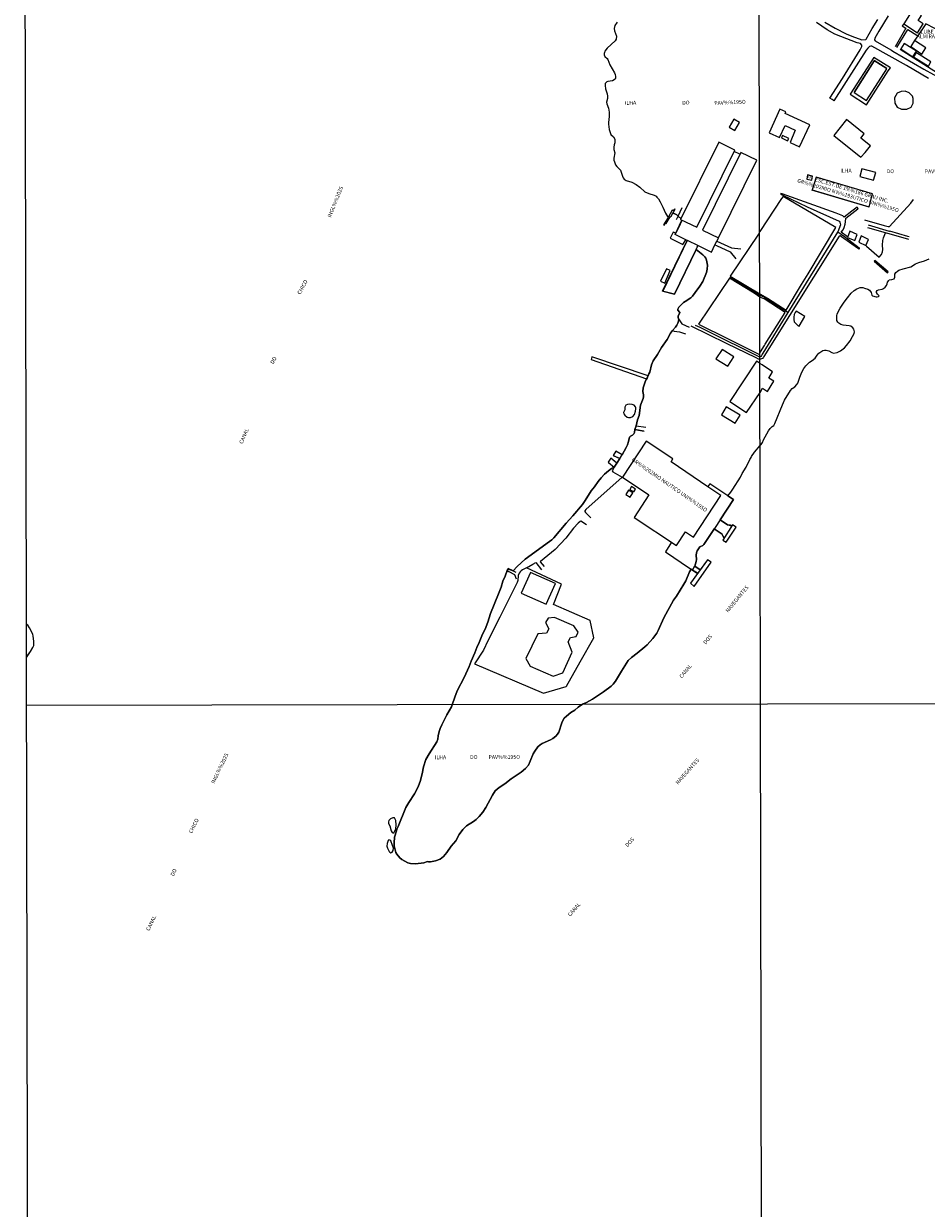
# Model space of a CAD drawing. Extents: x 178290 to 183122, y 1676741 to 1679825.
# Drawn here: x 178291 to 178884, y 1677824 to 1678602 of the extents above; entities that cross this region are included whole.
import ezdxf
from ezdxf.enums import TextEntityAlignment as Align

# ---------------------------------------------------------------- set-up
doc = ezdxf.new("R2010")
doc.units = 0
doc.header["$LTSCALE"] = 2.5
doc.header["$MEASUREMENT"] = 0
for name, color, linetype in [('V-BANHADO', 102, 'CONTINUOUS'), ('V-CANAL', 150, 'CONTINUOUS'), ('V-EDIFICACAO', 2, 'CONTINUOUS'), ('V-EDIFICACAO_IDENTIFICADA', 6, 'CONTINUOUS'), ('V-EIXO_DE_LOGRADOURO', 3, 'CONTINUOUS'), ('V-LOTE', 11, 'CONTINUOUS'), ('V-NOME_DOS_LOGRADOUROS', 7, 'CONTINUOUS'), ('V-QUADRA', 6, 'CONTINUOUS'), ('V-REFERENCIA', 2, 'CONTINUOUS'), ('V-RIO', 52, 'CONTINUOUS'), ('V-TESTADA', 6, 'CONTINUOUS'), ('X-LIMITE_1000', 7, 'CONTINUOUS'), ('X-LIMITE_5000', 7, 'CONTINUOUS')]:
    doc.layers.add(name, color=color, linetype=linetype)
doc.styles.get("Standard").update_dxf_attribs({"font": 'ARIAL.TTF'})

msp = doc.modelspace()

# ---------------------------------------------------------------- linework, layer by layer
at = {"layer": 'V-BANHADO'}
for points in [[(178687.48, 1678343.5), (178688.38, 1678343.23), (178689.69, 1678343.35), (178691.24, 1678344.08), (178692.36, 1678345.32), (178693.01, 1678347.43), (178693.3, 1678348.97), (178693.3, 1678349.74), (178693.1, 1678350.26), (178692.14, 1678351.49), (178690.82, 1678351.89), (178689.24, 1678352.01), (178687.73, 1678351.8), (178686.74, 1678351.39), (178686.1, 1678350.12), (178685.98, 1678348.32), (178685.22, 1678346.73), (178685.22, 1678346.72), (178685.2, 1678346.57), (178685.45, 1678345.72), (178686.13, 1678344.77), (178687.48, 1678343.5)], [(178532.49, 1678071.82), (178533.2, 1678070.66), (178533.7, 1678070.44), (178534.16, 1678070.53), (178534.48, 1678070.83), (178535.54, 1678072.98), (178535.83, 1678075.8), (178535.46, 1678078.68), (178534.66, 1678080.26), (178534.18, 1678080.42), (178533.57, 1678080.34), (178532.09, 1678079.7), (178530.91, 1678078.57), (178530.66, 1678077.65), (178530.76, 1678076.72), (178531.6, 1678075.11), (178532.49, 1678071.82)], [(178532.38, 1678057.38), (178533.24, 1678057.72), (178533.89, 1678058.91), (178533.97, 1678060.42), (178533.44, 1678062.18), (178532.18, 1678065.3), (178531.73, 1678065.77), (178531.06, 1678065.85), (178530.5, 1678065.52), (178529.83, 1678063.45), (178529.67, 1678061.65), (178530.02, 1678060.42), (178531.12, 1678058.3), (178531.73, 1678057.7), (178532.38, 1678057.38)]]:
    msp.add_lwpolyline(points, close=True, dxfattribs=at)
at = {"layer": 'V-BANHADO', "flags": 128}
msp.add_lwpolyline([(178292.83, 1678186.09), (178295.51, 1678189.7), (178295.51, 1678189.7), (178297.14, 1678192.26), (178297.65, 1678193.58), (178297.67, 1678196.33), (178297.33, 1678199.76), (178297.01, 1678200.91), (178294.92, 1678205.08), (178293.67, 1678206.86), (178293.09, 1678207.26), (178292.79, 1678207.46)], dxfattribs=at)
at = {"layer": 'V-CANAL'}
for points in [[(178845.4, 1678468.16), (178871.72, 1678460.77), (178872.5, 1678460.55)], [(178872.84, 1678461.93), (178872.07, 1678462.16), (178860.09, 1678465.7), (178860.02, 1678465.57), (178846.06, 1678469.61)]]:
    msp.add_lwpolyline(points, dxfattribs=at)
at = {"layer": 'V-EDIFICACAO'}
for points in [[(178877.68, 1678582.92), (178877.21, 1678582.65), (178875.76, 1678580.35), (178885.48, 1678574.08), (178887.13, 1678576.96), (178877.68, 1678582.92)], [(178714.42, 1678474.74), (178711.56, 1678469.9), (178711.82, 1678469.69), (178712.66, 1678471.03), (178713.16, 1678470.88), (178715.84, 1678475.27), (178716.4, 1678475.64), (178717.66, 1678477.53), (178718.37, 1678478.6), (178718.15, 1678478.99), (178719.04, 1678480.08), (178718.89, 1678480.45), (178717.88, 1678479.3), (178717.25, 1678479.52)], [(178719.08, 1678463.59), (178719.35, 1678464.39), (178717.83, 1678465.18), (178715.81, 1678461.24), (178724.25, 1678456.93), (178726.02, 1678460.14), (178719.08, 1678463.59)], [(178709.41, 1678432.92), (178712.29, 1678431.64), (178715.92, 1678439.84), (178713.33, 1678441.08), (178709.41, 1678432.92)], [(178850.37, 1678446.53), (178849.872, 1678445.995), (178858.55, 1678438.41), (178859.12, 1678438.94), (178850.37, 1678446.53), (178850.37, 1678446.53)], [(178701.36, 1678370.72), (178664.45, 1678383.22), (178663.88, 1678381.34), (178700.37, 1678368.76)], [(178700.37, 1678368.76), (178700.73, 1678368.64), (178701.41, 1678370.7), (178701.36, 1678370.72)], [(178680.7, 1678313.24), (178680.7, 1678313.24), (178676.92, 1678316.73), (178675.07, 1678313.97), (178675.22, 1678313.69), (178678.99, 1678310.69), (178678.99, 1678310.69)], [(178684.24, 1678318.74), (178680.18, 1678321.26), (178680.18, 1678321.26), (178678.482, 1678318.383), (178678.482, 1678318.383), (178682.72, 1678316.5), (178684.24, 1678318.74)], [(178689.47, 1678291.02), (178691.34, 1678293.78), (178691.34, 1678293.78), (178688.54, 1678295.52), (178686.773, 1678292.691), (178689.47, 1678291.02), (178689.47, 1678291.02)], [(178691.9, 1678294.56), (178693.11, 1678296.33), (178693.11, 1678296.33), (178690.48, 1678298.03), (178689.315, 1678296.137), (178689.31, 1678296.14), (178691.9, 1678294.56)], [(178750.49, 1678262.83), (178752.63, 1678261.37), (178759.18, 1678271.29), (178756.89, 1678272.81), (178750.49, 1678262.83)], [(178729.24, 1678234.57), (178731.52, 1678232.38), (178742.8, 1678248.26), (178740.33, 1678249.89), (178729.24, 1678234.57)], [(178639.01, 1678173.43), (178645.27, 1678175.66), (178651.4, 1678189.16), (178648.75, 1678196.07), (178650.35, 1678198.74), (178654.11, 1678199.52), (178655.42, 1678202.21), (178652.64, 1678206.45), (178639.73, 1678212.04), (178635.76, 1678211.6), (178634.01, 1678208.71), (178636.09, 1678204.49), (178634.59, 1678201.76), (178628.95, 1678201.15), (178620.94, 1678185.07), (178623.82, 1678180.06), (178639.01, 1678173.43)]]:
    msp.add_lwpolyline(points, close=True, dxfattribs=at)
at = {"layer": 'V-EDIFICACAO_IDENTIFICADA'}
for points in [[(178878.33, 1678596.13), (178882.11, 1678601.9), (178878.87, 1678604.09), (178880.99, 1678607.45), (178875.32, 1678611.29), (178869.36, 1678602.02), (178878.33, 1678596.13)], [(178875.39, 1678580.33), (178877.61, 1678584.05), (178869.69, 1678589.1), (178867.37, 1678585.48), (178875.39, 1678580.33)], [(178881.11, 1678581.97), (178883.84, 1678586.26), (178876.41, 1678591.02), (178873.9, 1678587), (178881.11, 1678581.97)], [(178844.75, 1678551.66), (178858.16, 1678572.34), (178849.9, 1678577.57), (178836.69, 1678556.82), (178844.75, 1678551.66)], [(178867.75, 1678545.91), (178871.26, 1678545.8), (178874.1, 1678547.2), (178875.53, 1678549.9), (178875.62, 1678552.82), (178875.06, 1678554.39), (178872.9, 1678556.55), (178870.26, 1678557.65), (178867.64, 1678557.51), (178865.08, 1678556.38), (178863.24, 1678553.44), (178863.41, 1678549.87), (178865.04, 1678547.29), (178867.75, 1678545.91)], [(178800.87, 1678521.11), (178807.55, 1678535.67), (178791.44, 1678543.12), (178791.8, 1678544.2), (178787.89, 1678545.96), (178780.84, 1678530.42), (178787.64, 1678527.27), (178791.33, 1678535.21), (178797.93, 1678532.01), (178794.58, 1678523.98)], [(178758.36, 1678531.84), (178761.38, 1678537.19), (178757.68, 1678539.26), (178754.66, 1678534.02), (178758.36, 1678531.84)], [(178841.21, 1678514.4), (178843.99, 1678517.47), (178847.38, 1678521.8), (178841.14, 1678526.91), (178843.38, 1678529.74), (178831.72, 1678539.16), (178823.38, 1678528.67), (178841.21, 1678514.4)], [(178792.97, 1678525.07), (178793.79, 1678526.59), (178789.59, 1678528.56), (178789, 1678527.11), (178788.97, 1678527.03), (178792.97, 1678525.07)], [(178758.28, 1678519.03), (178758.28, 1678519.03), (178747.72, 1678524.23), (178722.53, 1678473.52), (178722.53, 1678473.52), (178733.32, 1678468.33), (178758.28, 1678519.03)], [(178747.49, 1678461.35), (178772.74, 1678512.34), (178762.24, 1678517.51), (178737, 1678466.5), (178747.49, 1678461.35)], [(178808.88, 1678499.16), (178809.38, 1678501.87), (178806.14, 1678502.71), (178805.71, 1678499.94), (178808.88, 1678499.16)], [(178849.4, 1678499.15), (178850.88, 1678504.29), (178841.84, 1678506.79), (178840.49, 1678501.71), (178849.4, 1678499.15)], [(178846.53, 1678481.84), (178848.81, 1678490.36), (178811.71, 1678501.25), (178809.23, 1678492.82), (178846.53, 1678481.84)], [(178832.35, 1678461.62), (178837.12, 1678459.7), (178837.12, 1678459.7), (178838.77, 1678463.63), (178833.96, 1678465.68), (178832.35, 1678461.62), (178832.35, 1678461.62), (178832.35, 1678461.62), (178832.35, 1678461.62)], [(178844.4, 1678456.41), (178844.4, 1678456.41), (178846.2, 1678460.36), (178846.2, 1678460.36), (178841.24, 1678462.58), (178839.71, 1678458.56), (178844.4, 1678456.41)], [(178797.13, 1678407.65), (178797.41, 1678406.29), (178798.17, 1678405.25), (178799.89, 1678403.56), (178800.53, 1678403.31), (178804.35, 1678409.78), (178798.54, 1678413.25), (178797.88, 1678412.39), (178797.38, 1678411.1), (178797.06, 1678409.34), (178797.13, 1678407.65)], [(178753.78, 1678377.02), (178757.69, 1678383.2), (178757.69, 1678383.2), (178749.91, 1678388), (178749.91, 1678388), (178745.92, 1678381.95), (178753.78, 1678377.02)], [(178766.09, 1678346.52), (178774.88, 1678359.85), (178776.58, 1678362.51), (178779.76, 1678360.49), (178783.9, 1678367.18), (178780.67, 1678369.14), (178783.15, 1678373.38), (178776.31, 1678377.9), (178774.85, 1678378.86), (178774.34, 1678379.19), (178772.62, 1678380.3), (178772.62, 1678380.3), (178755.02, 1678353.76), (178766.09, 1678346.52)], [(178758.56, 1678339.71), (178761.741, 1678344.969), (178761.74, 1678344.97), (178761.74, 1678344.97), (178752.73, 1678350.39), (178749.57, 1678345.08), (178758.56, 1678339.71)], [(178701.86, 1678292.57), (178692.18, 1678277.66), (178719.92, 1678259.2), (178725.9, 1678268.15), (178731.17, 1678264.7), (178731.17, 1678264.7), (178749.18, 1678292.13), (178740.65, 1678297.88), (178740.65, 1678297.88), (178716.39, 1678314.25), (178717.62, 1678316.19), (178700.17, 1678327.88), (178684.44, 1678304.12), (178701.86, 1678292.57)], [(178634.4, 1678220.6), (178640.458, 1678234.236), (178640.45, 1678234.24), (178640.46, 1678234.241), (178624.04, 1678241.56), (178617.99, 1678227.94), (178634.4, 1678220.6)]]:
    msp.add_lwpolyline(points, close=True, dxfattribs=at)
at = {"layer": 'V-EIXO_DE_LOGRADOURO'}
msp.add_lwpolyline([(178788.39, 1678490.59), (178789.39, 1678489.69), (178805.89, 1678481.79), (178826.86, 1678472.34), (178827.26, 1678471.65), (178827.75, 1678469.98), (178825.97, 1678465.3), (178825.88, 1678465.06), (178793.19, 1678412.29), (178776.69, 1678385.67), (178776.24, 1678384.94), (178775.75, 1678384.15), (178775.34, 1678383.488, -0.3969324), (178774.334, 1678383.121), (178761.68, 1678389.62), (178753.14, 1678393.8), (178735.5, 1678402.45), (178732.48, 1678403.8)], format="xyb", dxfattribs=at)
for points in [[(178825.97, 1678465.3), (178830.29, 1678462.24), (178833.25, 1678459.98), (178839.98, 1678454.83), (178839.92, 1678453.83)], [(178793.19, 1678412.29), (178777.1, 1678422.54), (178774.76, 1678423.47), (178755.05, 1678435.57)]]:
    msp.add_lwpolyline(points, dxfattribs=at)
at = {"layer": 'V-LOTE'}
for points in [[(178903.72, 1678583.39), (178907.46, 1678589.78), (178883.88, 1678601.97), (178878.47, 1678594.04)], [(178843.47, 1678473.16), (178856.4, 1678469.45), (178858.99, 1678468.78), (178859.92, 1678468.74), (178874.01, 1678484.24), (178875.67, 1678486.53)], [(178723.5, 1678472.97), (178721.86, 1678469.16), (178719.97, 1678465.33)], [(178844.4, 1678456.41), (178844.88, 1678455.84), (178853.2, 1678448.63), (178854.73, 1678450.47), (178855.32, 1678452.09), (178855.59, 1678453.7), (178855.33, 1678456.48), (178855.66, 1678459.59), (178856.07, 1678461.42), (178857.4, 1678464.71)], [(178726.96, 1678459.78), (178710.93, 1678426.38), (178718.61, 1678424.37), (178732.86, 1678453.65)], [(178732.86, 1678453.65), (178733.65, 1678455.26), (178734.14, 1678456.27)], [(178734.14, 1678456.27), (178742.89, 1678452), (178745.29, 1678456.72)], [(178745.29, 1678456.72), (178746.3, 1678456.27), (178755.18, 1678452.24), (178758.96, 1678447.54)], [(178746.56, 1678459.22), (178756.07, 1678454.78), (178762.35, 1678454.24)], [(178717.35, 1678400.48), (178718.53, 1678400.14), (178721.94, 1678399.58), (178725.9, 1678398.41)], [(178721.46, 1678407.83), (178721.8, 1678407.58), (178723.4, 1678404.87), (178728.42, 1678402.6)], [(178692.72, 1678335.53), (178692.68, 1678335.54), (178693.41, 1678337.84)], [(178679.09, 1678310.61), (178677.62, 1678308.23), (178678.17, 1678307.67), (178684.19, 1678304.16), (178660.38, 1678283), (178659.87, 1678281.97), (178659.84, 1678281.55), (178660.12, 1678280.82), (178663.71, 1678277.37)], [(178753.62, 1678291.92), (178741.82, 1678299.79), (178740.68, 1678297.93), (178740.65, 1678297.88)], [(178753.62, 1678291.92), (178757.39, 1678289.41), (178748.65, 1678276.12)], [(178748.65, 1678276.12), (178753.42, 1678272.87), (178755.21, 1678272.5), (178756.22, 1678272.03)], [(178660.93, 1678272.92), (178657.12, 1678275.14), (178656.65, 1678274.99), (178655.42, 1678274.01), (178652.36, 1678270.61), (178647.2, 1678264.14), (178640.17, 1678256.57), (178630.54, 1678248.67), (178630.48, 1678248.42), (178633, 1678245.48)], [(178745.4, 1678271.16), (178744.08, 1678269.16), (178738.41, 1678260.5)], [(178745.4, 1678271.16), (178744.74, 1678270.15), (178749.74, 1678266.88), (178750.41, 1678265.33), (178751.15, 1678264.24)], [(178716.68, 1678261.33), (178712.81, 1678254.98), (178728.56, 1678244.45), (178729.61, 1678243.74), (178730.56, 1678243.14), (178730.58, 1678243.13)], [(178621.53, 1678244.68), (178618.87, 1678243.28), (178617.99, 1678242.66), (178617.16, 1678241.95), (178616.52, 1678241.05), (178616.06, 1678239.62), (178615.64, 1678236.24), (178615.35, 1678235.02), (178603.92, 1678212.1), (178595.93, 1678196.64), (178593.07, 1678190.54), (178587.34, 1678181.51), (178632.68, 1678162.23), (178647.43, 1678166.64), (178647.68, 1678166.75), (178656.62, 1678182.82), (178665.65, 1678198.57), (178663.33, 1678209.95), (178639.15, 1678220.39), (178644.51, 1678233.87), (178621.53, 1678244.68)], [(178621.53, 1678244.68), (178625.5, 1678246.89), (178627.64, 1678248.06), (178631.35, 1678243.29)], [(178608.8, 1678242.8), (178609.29, 1678243.8), (178609.42, 1678244.06), (178612.58, 1678242.64)], [(178608.8, 1678242.8), (178609.79, 1678242.26), (178613.55, 1678240.24), (178614.63, 1678237.38)]]:
    msp.add_lwpolyline(points, dxfattribs=at)
at = {"layer": 'V-LOTE', "flags": 128}
for points in [[(178878.47, 1678594.04), (178876.41, 1678591.02)], [(178761.68, 1678516.39), (178757.88, 1678518.07)], [(178720.99, 1678475.55), (178723.8, 1678481.34)], [(178719.95, 1678473.41), (178720.99, 1678475.55)], [(178726.96, 1678459.78), (178734.14, 1678456.27)], [(178745.29, 1678456.72), (178746.56, 1678459.22)], [(178746.56, 1678459.22), (178747.49, 1678461.2)], [(178698.6, 1678334.33), (178692.72, 1678335.53)], [(178693.41, 1678337.84), (178699.92, 1678337.04)], [(178682.71, 1678316.5), (178680.7, 1678313.24), (178679.09, 1678310.61), (178678.99, 1678310.69)], [(178748.65, 1678276.12), (178745.4, 1678271.16)], [(178733.72, 1678240.98), (178730.58, 1678243.13), (178732.15, 1678245.62), (178735.42, 1678243.44)], [(178612.58, 1678242.64), (178614.51, 1678241.77)]]:
    msp.add_lwpolyline(points, dxfattribs=at)
at = {"layer": 'V-QUADRA'}
msp.add_lwpolyline([(178681.03, 1678603.12), (178679.54, 1678600.81), (178679.06, 1678598.82), (178679.28, 1678597.27), (178680.66, 1678593.88), (178680.31, 1678591.78), (178679.64, 1678590.68), (178674.37, 1678585.9), (178672.98, 1678583.97), (178672.62, 1678583.2), (178672.49, 1678582.42), (178672.53, 1678581.65), (178673.01, 1678580.59), (178674.4, 1678579.27), (178674.88, 1678578.5), (178676.16, 1678574.94), (178679.25, 1678569.82), (178679.76, 1678568.64), (178680.02, 1678567.45), (178679.99, 1678566.29), (178679.59, 1678565.56), (178678.03, 1678564.58), (178674.88, 1678564.05), (178674.16, 1678563.78), (178673.21, 1678562.8), (178673.03, 1678561.47), (178673.27, 1678559.15), (178674.36, 1678556), (178674.69, 1678554.4), (178674.59, 1678552.85), (178674.09, 1678550.54), (178674.17, 1678549.32), (178675.3, 1678546.59), (178675.81, 1678543.85), (178675.75, 1678541.09), (178675.28, 1678537.17), (178675.3, 1678536.01), (178675.78, 1678532.47), (178676.55, 1678529.82), (178676.89, 1678529.24), (178678.59, 1678527.65), (178679.54, 1678526.24), (178679.51, 1678523.73), (178679.04, 1678522.57), (178678.72, 1678521), (178678.86, 1678519.46), (178679.41, 1678517.11), (178678.86, 1678513.61), (178678.86, 1678512.45), (178679.15, 1678511.29), (178680.02, 1678509.36), (178680.89, 1678508.16), (178683.16, 1678505.76), (178684.42, 1678501.91), (178684.94, 1678500.78), (178685.68, 1678499.91), (178686.95, 1678499.09), (178690.54, 1678497.92), (178693.48, 1678496.46), (178695.97, 1678494.59), (178699.29, 1678491.58), (178701.72, 1678490.41), (178705.26, 1678489.35), (178706.59, 1678488.65), (178707.12, 1678488.19), (178708.21, 1678486.93), (178709.35, 1678485), (178711.04, 1678481.53), (178712.71, 1678477.54), (178714.07, 1678475.33), (178714.42, 1678474.74), (178711.56, 1678469.9), (178711.82, 1678469.69), (178712.66, 1678471.03), (178713.16, 1678470.88), (178715.84, 1678475.27), (178716.4, 1678475.64), (178717.66, 1678477.53), (178718.89, 1678477.04), (178720.12, 1678476.55), (178720.99, 1678475.55), (178721.26, 1678475.24), (178722.86, 1678474.18), (178722.53, 1678473.52), (178723.53, 1678473.039), (178721.86, 1678469.16), (178719.474, 1678464.325), (178717.83, 1678465.18), (178715.81, 1678461.24), (178724.25, 1678456.93), (178726.02, 1678460.14), (178726.918, 1678459.693), (178710.93, 1678426.38), (178718.61, 1678424.37), (178732.86, 1678453.65), (178737.4, 1678450.22), (178738.72, 1678448.93), (178739.25, 1678448.07), (178739.71, 1678446.72), (178740.37, 1678443.34), (178740.21, 1678440.87), (178739.73, 1678438.62), (178737.29, 1678432.64), (178735.39, 1678429.69), (178732.27, 1678425.52), (178730.61, 1678422.94), (178729.39, 1678421.87), (178725.65, 1678419.6), (178724.59, 1678418.8), (178723.02, 1678417.43), (178721.63, 1678415.86), (178720.97, 1678414.54), (178720.97, 1678413.78), (178722.11, 1678412.24), (178721.07, 1678409.94), (178721.12, 1678409.11), (178721.54, 1678407.47), (178720.94, 1678405.28), (178720.31, 1678404.03), (178719.36, 1678402.68), (178717.35, 1678400.48), (178716.15, 1678398.76), (178713.95, 1678394.48), (178710.11, 1678389.25), (178707.46, 1678384.73), (178704.72, 1678380.63), (178703.58, 1678377.83), (178702.39, 1678373.02), (178701.92, 1678371.96), (178701.36, 1678370.72), (178664.45, 1678383.22), (178663.88, 1678381.34), (178700.37, 1678368.76), (178699.45, 1678366.77), (178698.89, 1678365.56), (178698.1, 1678362.73), (178697.85, 1678360.48), (178698.37, 1678358.23), (178698.25, 1678356.84), (178697.99, 1678355.72), (178696.45, 1678351.48), (178695.47, 1678344.69), (178694.39, 1678341.87), (178694.04, 1678339.91), (178693.41, 1678337.84), (178692.68, 1678335.54), (178692.72, 1678335.53), (178692.49, 1678333.41), (178692.04, 1678332.64), (178691.05, 1678331.75), (178689.84, 1678331.15), (178689.15, 1678330.39), (178688.54, 1678327.59), (178687.74, 1678325.34), (178686.97, 1678323.64), (178684.24, 1678318.74), (178680.18, 1678321.26), (178678.95, 1678319.37), (178678.51, 1678318.66), (178678.61, 1678318.38), (178682.72, 1678316.5), (178680.7, 1678313.24), (178679.66, 1678314.2), (178676.92, 1678316.73), (178675.07, 1678313.97), (178675.22, 1678313.69), (178678.05, 1678311.44), (178679.09, 1678310.61), (178677.29, 1678309.74), (178675.26, 1678308.23), (178672.69, 1678306.02), (178670.46, 1678303.71), (178668.56, 1678301.31), (178666.15, 1678297.76), (178664.03, 1678295.19), (178660.05, 1678288.73), (178658.32, 1678286.29), (178651.95, 1678278.83), (178647.43, 1678273.99), (178639.35, 1678264.26), (178638.17, 1678263.07), (178636.54, 1678261.78), (178620.59, 1678250.27), (178615.2, 1678245.42), (178612.58, 1678242.64), (178609.42, 1678244.06), (178609.29, 1678243.8), (178608.8, 1678242.8), (178607.38, 1678239.11), (178605.9, 1678235.83), (178604.74, 1678231.91), (178603.07, 1678227.41), (178597.83, 1678214.48), (178596.13, 1678208.79), (178594.23, 1678204.29), (178592.56, 1678200.98), (178590.39, 1678195.58), (178588.7, 1678192.3), (178587.39, 1678188.7), (178585.04, 1678183.3), (178583.69, 1678179.7), (178580.44, 1678172.5), (178575.98, 1678163.88), (178574.3, 1678159.64), (178572.54, 1678154.6), (178572.15, 1678153.34), (178569.17, 1678147.99), (178565.87, 1678141.42), (178564.8, 1678138.94), (178564.06, 1678137.01), (178563.45, 1678134.24), (178563.15, 1678132.05), (178562.49, 1678130.18), (178557.4, 1678122.33), (178555.3, 1678118.56), (178553.85, 1678113.85), (178552.92, 1678109.18), (178551.59, 1678104.16), (178550.54, 1678101.36), (178549.86, 1678099.78), (178547.8, 1678096.04), (178544.06, 1678090.34), (178542.23, 1678087.22), (178537.09, 1678074.72), (178536.17, 1678072.86), (178536.08, 1678071.79), (178534.72, 1678067.57), (178534.43, 1678064), (178534.53, 1678061.94), (178535.59, 1678057.53), (178536.2, 1678056.47), (178538.15, 1678054.16), (178539.53, 1678053.01), (178541.43, 1678051.78), (178543.39, 1678050.82), (178545.16, 1678050.24), (178548.54, 1678050.02), (178553.89, 1678050.69), (178556.37, 1678051.55), (178557.08, 1678051.37), (178558.3, 1678051.42), (178561.68, 1678052.01), (178564.61, 1678053.11), (178566.9, 1678054.88), (178569.12, 1678057.65), (178571.94, 1678061.71), (178574.98, 1678065.25), (178577.29, 1678069.44), (178579.49, 1678072.76), (178582.07, 1678075), (178586.52, 1678077.93), (178588.29, 1678079.34), (178590.3, 1678081.32), (178592.7, 1678084.01), (178594.69, 1678087.03), (178598.98, 1678095.24), (178600.94, 1678098.01), (178603.55, 1678100.18), (178607.13, 1678102.61), (178611.28, 1678106.06), (178617.98, 1678110.33), (178620.75, 1678112.65), (178622.65, 1678114.98), (178623.92, 1678117.46), (178625.76, 1678122.33), (178626.8, 1678124.19), (178628.8, 1678126.93), (178630.33, 1678128.25), (178631.64, 1678129.14), (178637.31, 1678131.62), (178638.63, 1678132.4), (178640.69, 1678133.95), (178641.88, 1678135.3), (178642.62, 1678136.66), (178644.58, 1678142.68), (178645.39, 1678144.37), (178646.27, 1678145.71), (178647.62, 1678147.06), (178650.52, 1678149.5), (178653.15, 1678151.13), (178655.31, 1678152.97), (178658.32, 1678154.99), (178660.77, 1678156.03), (178664.89, 1678158.31), (178672.09, 1678163.08), (178677.02, 1678166.78), (178678.34, 1678168.13), (178679.89, 1678170.22), (178683.93, 1678176.62), (178687.06, 1678181.92), (178688.33, 1678183.72), (178690.32, 1678185.62), (178694.23, 1678188.41), (178699.27, 1678192.69), (178700.72, 1678194.04), (178704.37, 1678198.13), (178707.02, 1678201.73), (178708.02, 1678203.39), (178711.67, 1678211.78), (178718.06, 1678223.29), (178719.99, 1678225.89), (178724.89, 1678233.9), (178726.02, 1678235.99), (178728.62, 1678242), (178729.617, 1678243.735), (178730.58, 1678243.13), (178733.827, 1678240.907), (178729.24, 1678234.57), (178731.52, 1678232.38), (178742.8, 1678248.26), (178740.33, 1678249.89), (178735.582, 1678243.332), (178732.15, 1678245.62), (178732.93, 1678248.63), (178733.1, 1678250.13), (178732.86, 1678253), (178733.05, 1678254.44), (178733.47, 1678255.64), (178734.81, 1678257.76), (178735.35, 1678258.35), (178737.34, 1678259.33), (178738.01, 1678259.91), (178738.41, 1678260.5), (178744.08, 1678269.16), (178744.735, 1678270.153), (178749.74, 1678266.88), (178750.41, 1678265.33), (178751.276, 1678264.055), (178750.49, 1678262.83), (178752.63, 1678261.37), (178759.18, 1678271.29), (178756.89, 1678272.81), (178756.351, 1678271.969), (178755.21, 1678272.5), (178753.42, 1678272.87), (178748.65, 1678276.12), (178757.39, 1678289.41), (178753.62, 1678291.92), (178755.77, 1678294.23), (178757, 1678296.32), (178762.15, 1678304.03), (178763.17, 1678306.44), (178765.78, 1678310.62), (178768.25, 1678315.72), (178769.16, 1678317.16), (178769.36, 1678317.72), (178771.25, 1678320.65), (178774.95, 1678324.97), (178775.56, 1678325.51), (178776.49, 1678326.86), (178777.27, 1678328.68), (178780.52, 1678334.66), (178781.64, 1678336.17), (178782.95, 1678337.32), (178783.94, 1678338.12), (178784.71, 1678339.46), (178789.59, 1678351.76), (178791.07, 1678354.81), (178794.88, 1678361.09), (178796.1, 1678362.28), (178797.66, 1678363.41), (178799.08, 1678365), (178799.66, 1678366), (178800.96, 1678369.78), (178802.38, 1678373.05), (178803.71, 1678375.53), (178805.07, 1678377.37), (178807.32, 1678379.66), (178809.24, 1678380.84), (178811.04, 1678382.34), (178812.4, 1678384.36), (178813.55, 1678385.61), (178816.11, 1678387.33), (178817.29, 1678387.63), (178818.45, 1678387.5), (178820.09, 1678387.04), (178822, 1678385.98), (178823.16, 1678385.69), (178825.5, 1678386.01), (178827.82, 1678387.05), (178830.3, 1678389.09), (178831.79, 1678390.72), (178834.02, 1678393.79), (178835.75, 1678396.51), (178836.74, 1678398.49), (178837.04, 1678399.66), (178836.61, 1678401.34), (178835.97, 1678402.31), (178834.63, 1678403.25), (178833.5, 1678403.61), (178829.41, 1678404.01), (178827.95, 1678404.5), (178826.71, 1678405.26), (178826.01, 1678405.98), (178825.44, 1678407.05), (178825.27, 1678408.77), (178825.31, 1678410.08), (178825.67, 1678411.44), (178827.6, 1678415.19), (178830.15, 1678419.15), (178832.27, 1678421.97), (178834.8, 1678424.96), (178836.78, 1678426.75), (178838.57, 1678427.89), (178840.69, 1678428.66), (178842.45, 1678428.68), (178843.64, 1678428.39), (178845.77, 1678427.54), (178846.73, 1678426.93), (178847.87, 1678425.55), (178848.44, 1678423.69), (178848.81, 1678423.27), (178851.24, 1678422.55), (178851.84, 1678422.5), (178852.82, 1678422.73), (178853.13, 1678423.18), (178853.03, 1678423.5), (178852.13, 1678424.33), (178851.39, 1678425.42), (178851.39, 1678426.03), (178851.83, 1678426.75), (178852.71, 1678427.2), (178855.18, 1678427.63), (178856.09, 1678428.11), (178857.08, 1678428.93), (178858.01, 1678430.14), (178858.41, 1678431.07), (178858.7, 1678432.32), (178859.44, 1678433.42), (178859.84, 1678433.74), (178861.53, 1678433.9), (178863.02, 1678434.48), (178863.37, 1678435.52), (178863.51, 1678437.58), (178864.09, 1678438.49), (178865.11, 1678439.38), (178866.17, 1678440.09), (178868.96, 1678441.02), (178873.9, 1678442.25), (178877.04, 1678444.33), (178879.22, 1678445.14), (178882.94, 1678446.23), (178885.93, 1678447.68)], dxfattribs=at)
at = {"layer": 'V-REFERENCIA'}
for points in [[(178885.69, 1678566.1), (178871.19, 1678574.65), (178848.25, 1678587.26), (178847.65, 1678587.38), (178846.84, 1678587.13), (178845.66, 1678586.03), (178844.7, 1678584.6), (178823.46, 1678551.46), (178822.91, 1678551.76), (178822.18, 1678552.27), (178820.86, 1678553.19), (178829.01, 1678566.08), (178840.61, 1678584.89), (178841.77, 1678587.12), (178841.7, 1678587.99), (178840.99, 1678588.96), (178838.8, 1678589.52), (178827.96, 1678593.54), (178824.12, 1678595.23), (178819.02, 1678598), (178812.01, 1678602.74)], [(178817.43, 1678603.04), (178824.24, 1678599.06), (178831.57, 1678595.47), (178835.29, 1678593.87), (178841.79, 1678591.39), (178844.36, 1678591.58), (178844.72, 1678591.91), (178848.57, 1678598.9), (178852.32, 1678604.82)], [(178859.05, 1678607.2), (178852.9, 1678597.12), (178850.24, 1678592.62), (178850, 1678591.47), (178850.48, 1678590.81), (178857.77, 1678586.55), (178861.25, 1678584.74), (178862.18, 1678584.04), (178882.58, 1678572.16), (178888.82, 1678568.68), (178889.83, 1678568.12), (178890.82, 1678568.02), (178891.16, 1678568.07), (178891.71, 1678568.32), (178892.28, 1678569.3), (178894.64, 1678573.59), (178894.82, 1678573.94)], [(178869.36, 1678602.02), (178868.33, 1678600.57), (178870.6, 1678599.14), (178863.6, 1678586.87)], [(178864.88, 1678586.51), (178871.9, 1678598.25), (178877.86, 1678594.43), (178878.47, 1678594.04)], [(178832.46, 1678461.95), (178828.2, 1678465.02), (178828.22, 1678465.15), (178829.51, 1678466.6), (178830.24, 1678468.26), (178830.87, 1678470.27), (178831.14, 1678471.82), (178831.2, 1678474.3), (178839.25, 1678480.52), (178839.33, 1678480.71), (178838.72, 1678481.47), (178835.15, 1678478.92), (178830.19, 1678475.03), (178829.92, 1678475.14), (178829.33, 1678475.84), (178824.89, 1678477.64), (178789.39, 1678490.24), (178788.39, 1678490.59)]]:
    msp.add_lwpolyline(points, dxfattribs=at)
for points in [[(178844.79, 1678548.7), (178859.19, 1678571.16), (178860.52, 1678573.03), (178849.71, 1678579.81), (178834.01, 1678555.81), (178844.79, 1678548.7)], [(178774.76, 1678424.47), (178779.77, 1678421.75), (178789.58, 1678415.34), (178792.06, 1678413.93), (178802.06, 1678430.69), (178806.52, 1678437.8), (178824.76, 1678468.1), (178790.06, 1678488.6), (178789.06, 1678487.3), (178774.68, 1678465.45), (178773.77, 1678463.87), (178755.29, 1678436.27), (178774.76, 1678424.47)], [(178775.3, 1678386.46), (178777.8, 1678390.71), (178778.26, 1678391.48), (178791.38, 1678412.42), (178777.54, 1678421.34), (178774.76, 1678422.48), (178771.1, 1678424.95), (178754.72, 1678434.93), (178734.48, 1678404.67), (178753.55, 1678395.18), (178772.88, 1678385.56), (178773.72, 1678385.14), (178774.2, 1678384.95), (178774.61, 1678385.05), (178774.83, 1678385.66)]]:
    msp.add_lwpolyline(points, close=True, dxfattribs=at)
at = {"layer": 'V-REFERENCIA', "linetype": 'Continuous', "flags": 128}
msp.add_lwpolyline([(178839.92, 1678453.83), (178838.92, 1678454.55), (178828.48, 1678462.07), (178827.51, 1678462.65), (178826.81, 1678462.54), (178777.45, 1678383.39), (178777.08, 1678382.89), (178776.52, 1678382.15, -0.2284518), (178773.83, 1678381.71), (178772.4, 1678382.49), (178752.87, 1678392.03), (178729.63, 1678403.29)], format="xyb", dxfattribs=at)
for points in [[(178692.72, 1678335.53), (178698.784, 1678334.255)], [(178693.41, 1678337.84), (178699.8, 1678336.965)]]:
    msp.add_lwpolyline(points, dxfattribs=at)
at = {"layer": 'V-RIO'}
for points in [[(178681.03, 1678603.12), (178679.54, 1678600.81), (178679.06, 1678598.82), (178679.28, 1678597.27), (178680.66, 1678593.88), (178680.31, 1678591.78), (178679.64, 1678590.68), (178674.37, 1678585.9), (178672.98, 1678583.97), (178672.62, 1678583.2), (178672.49, 1678582.42), (178672.53, 1678581.65), (178673.01, 1678580.59), (178674.4, 1678579.27), (178674.88, 1678578.5), (178676.16, 1678574.94), (178679.25, 1678569.82), (178679.76, 1678568.64), (178680.02, 1678567.45), (178679.99, 1678566.29), (178679.59, 1678565.56), (178678.03, 1678564.58), (178674.88, 1678564.05), (178674.16, 1678563.78), (178673.21, 1678562.8), (178673.03, 1678561.47), (178673.27, 1678559.15), (178674.36, 1678556), (178674.69, 1678554.4), (178674.59, 1678552.85), (178674.09, 1678550.54), (178674.17, 1678549.32), (178675.3, 1678546.59), (178675.81, 1678543.85), (178675.75, 1678541.09), (178675.28, 1678537.17), (178675.3, 1678536.01), (178675.78, 1678532.47), (178676.55, 1678529.82), (178676.89, 1678529.24), (178678.59, 1678527.65), (178679.54, 1678526.24), (178679.51, 1678523.73), (178679.04, 1678522.57), (178678.72, 1678521), (178678.86, 1678519.46), (178679.41, 1678517.11), (178678.86, 1678513.61), (178678.86, 1678512.45), (178679.15, 1678511.29), (178680.02, 1678509.36), (178680.89, 1678508.16), (178683.16, 1678505.76), (178684.42, 1678501.91), (178684.94, 1678500.78), (178685.68, 1678499.91), (178686.95, 1678499.09), (178690.54, 1678497.92), (178693.48, 1678496.46), (178695.97, 1678494.59), (178699.29, 1678491.58), (178701.72, 1678490.41), (178705.26, 1678489.35), (178706.59, 1678488.65), (178707.12, 1678488.19), (178708.21, 1678486.93), (178709.35, 1678485), (178711.04, 1678481.53), (178712.71, 1678477.54), (178714.07, 1678475.33), (178714.42, 1678474.74)], [(178701.36, 1678370.72), (178701.92, 1678371.96), (178702.39, 1678373.02), (178703.58, 1678377.83), (178704.72, 1678380.63), (178707.46, 1678384.73), (178710.11, 1678389.25), (178713.95, 1678394.48), (178716.15, 1678398.76), (178717.35, 1678400.48), (178719.36, 1678402.68), (178720.31, 1678404.03), (178720.94, 1678405.28), (178721.54, 1678407.47), (178721.12, 1678409.11), (178721.07, 1678409.94), (178722.11, 1678412.24), (178720.97, 1678413.78), (178720.97, 1678414.54), (178721.63, 1678415.86), (178723.02, 1678417.43), (178724.59, 1678418.8), (178725.65, 1678419.6), (178729.39, 1678421.87), (178730.61, 1678422.94), (178732.27, 1678425.52), (178735.39, 1678429.69), (178737.29, 1678432.64), (178739.73, 1678438.62), (178740.21, 1678440.87), (178740.37, 1678443.34), (178739.71, 1678446.72), (178739.25, 1678448.07), (178738.72, 1678448.93), (178737.4, 1678450.22), (178732.86, 1678453.65), (178718.716, 1678424.346), (178710.84, 1678426.293), (178726.931, 1678459.651), (178719.08, 1678463.59), (178723.607, 1678473.002)], [(178722.86, 1678474.18), (178721.26, 1678475.24), (178720.99, 1678475.55), (178720.12, 1678476.55), (178718.89, 1678477.04), (178717.66, 1678477.53)], [(178756.379, 1678272.014), (178753.382, 1678272.841), (178748.766, 1678275.979), (178757.383, 1678289.289), (178753.62, 1678291.92), (178755.77, 1678294.23), (178757, 1678296.32), (178762.15, 1678304.03), (178763.17, 1678306.44), (178765.78, 1678310.62), (178768.25, 1678315.72), (178769.16, 1678317.16), (178769.36, 1678317.72), (178771.25, 1678320.65), (178774.95, 1678324.97), (178775.56, 1678325.51), (178776.49, 1678326.86), (178777.27, 1678328.68), (178780.52, 1678334.66), (178781.64, 1678336.17), (178782.95, 1678337.32), (178783.94, 1678338.12), (178784.71, 1678339.46), (178789.59, 1678351.76), (178791.07, 1678354.81), (178794.88, 1678361.09), (178796.1, 1678362.28), (178797.66, 1678363.41), (178799.08, 1678365), (178799.66, 1678366), (178800.96, 1678369.78), (178802.38, 1678373.05), (178803.71, 1678375.53), (178805.07, 1678377.37), (178807.32, 1678379.66), (178809.24, 1678380.84), (178811.04, 1678382.34), (178812.4, 1678384.36), (178813.55, 1678385.61), (178816.11, 1678387.33), (178817.29, 1678387.63), (178818.45, 1678387.5), (178820.09, 1678387.04), (178822, 1678385.98), (178823.16, 1678385.69), (178825.5, 1678386.01), (178827.82, 1678387.05), (178830.3, 1678389.09), (178831.79, 1678390.72), (178834.02, 1678393.79), (178835.75, 1678396.51), (178836.74, 1678398.49), (178837.04, 1678399.66), (178836.61, 1678401.34), (178835.97, 1678402.31), (178834.63, 1678403.25), (178833.5, 1678403.61), (178829.41, 1678404.01), (178827.95, 1678404.5), (178826.71, 1678405.26), (178826.01, 1678405.98), (178825.44, 1678407.05), (178825.27, 1678408.77), (178825.31, 1678410.08), (178825.67, 1678411.44), (178827.6, 1678415.19), (178830.15, 1678419.15), (178832.27, 1678421.97), (178834.8, 1678424.96), (178836.78, 1678426.75), (178838.57, 1678427.89), (178840.69, 1678428.66), (178842.45, 1678428.68), (178843.64, 1678428.39), (178845.77, 1678427.54), (178846.73, 1678426.93), (178847.87, 1678425.55), (178848.44, 1678423.69), (178848.81, 1678423.27), (178851.24, 1678422.55), (178851.84, 1678422.5), (178852.82, 1678422.73), (178853.13, 1678423.18), (178853.03, 1678423.5), (178852.13, 1678424.33), (178851.39, 1678425.42), (178851.39, 1678426.03), (178851.83, 1678426.75), (178852.71, 1678427.2), (178855.18, 1678427.63), (178856.09, 1678428.11), (178857.08, 1678428.93), (178858.01, 1678430.14), (178858.41, 1678431.07), (178858.7, 1678432.32), (178859.44, 1678433.42), (178859.84, 1678433.74), (178861.53, 1678433.9), (178863.02, 1678434.48), (178863.37, 1678435.52), (178863.51, 1678437.58), (178864.09, 1678438.49), (178865.11, 1678439.38), (178866.17, 1678440.09), (178868.96, 1678441.02), (178873.9, 1678442.25), (178877.04, 1678444.33), (178879.22, 1678445.14), (178882.94, 1678446.23), (178885.93, 1678447.68)], [(178751.26, 1678264.031), (178749.924, 1678266.677), (178744.816, 1678270.122), (178738.41, 1678260.51), (178738.01, 1678259.91), (178737.34, 1678259.33), (178735.35, 1678258.35), (178734.81, 1678257.76), (178733.47, 1678255.64), (178733.05, 1678254.44), (178732.86, 1678253), (178733.1, 1678250.13), (178732.93, 1678248.63), (178732.15, 1678245.62), (178735.524, 1678243.25), (178733.723, 1678240.763), (178729.62, 1678243.74), (178728.62, 1678242), (178726.02, 1678235.99), (178724.89, 1678233.9), (178719.99, 1678225.89), (178718.06, 1678223.29), (178711.67, 1678211.78), (178708.02, 1678203.39), (178707.02, 1678201.73), (178704.37, 1678198.13), (178700.72, 1678194.04), (178699.27, 1678192.69), (178694.23, 1678188.41), (178690.32, 1678185.62), (178688.33, 1678183.72), (178687.06, 1678181.92), (178683.93, 1678176.62), (178679.89, 1678170.22), (178678.34, 1678168.13), (178677.02, 1678166.78), (178672.09, 1678163.08), (178664.89, 1678158.31), (178660.77, 1678156.03), (178658.32, 1678154.99), (178655.31, 1678152.97), (178653.15, 1678151.13), (178650.52, 1678149.5), (178647.62, 1678147.06), (178646.27, 1678145.71), (178645.39, 1678144.37), (178644.58, 1678142.68), (178642.62, 1678136.66), (178641.88, 1678135.3), (178640.69, 1678133.95), (178638.63, 1678132.4), (178637.31, 1678131.62), (178631.64, 1678129.14), (178630.33, 1678128.25), (178628.8, 1678126.93), (178626.8, 1678124.19), (178625.76, 1678122.33), (178623.92, 1678117.46), (178622.65, 1678114.98), (178620.75, 1678112.65), (178617.98, 1678110.33), (178611.28, 1678106.06), (178607.13, 1678102.61), (178603.55, 1678100.18), (178600.94, 1678098.01), (178598.98, 1678095.24), (178594.69, 1678087.03), (178592.7, 1678084.01), (178590.3, 1678081.32), (178588.29, 1678079.34), (178586.52, 1678077.93), (178582.07, 1678075), (178579.49, 1678072.76), (178577.29, 1678069.44), (178574.98, 1678065.25), (178571.94, 1678061.71), (178569.12, 1678057.65), (178566.9, 1678054.88), (178564.61, 1678053.11), (178561.68, 1678052.01), (178558.3, 1678051.42), (178557.08, 1678051.37), (178556.37, 1678051.55), (178553.89, 1678050.69), (178548.54, 1678050.02), (178545.16, 1678050.24), (178543.39, 1678050.82), (178541.43, 1678051.78), (178539.53, 1678053.01), (178538.15, 1678054.16), (178536.2, 1678056.47), (178535.59, 1678057.53), (178534.53, 1678061.94), (178534.43, 1678064), (178534.72, 1678067.57), (178536.08, 1678071.79), (178536.17, 1678072.86), (178537.09, 1678074.72), (178542.23, 1678087.22), (178544.06, 1678090.34), (178547.8, 1678096.04), (178549.86, 1678099.78), (178550.54, 1678101.36), (178551.59, 1678104.16), (178552.92, 1678109.18), (178553.85, 1678113.85), (178555.3, 1678118.56), (178557.4, 1678122.33), (178562.49, 1678130.18), (178563.15, 1678132.05), (178563.45, 1678134.24), (178564.06, 1678137.01), (178564.8, 1678138.94), (178565.87, 1678141.42), (178569.17, 1678147.99), (178572.15, 1678153.34), (178572.54, 1678154.6), (178574.3, 1678159.64), (178575.98, 1678163.88), (178580.44, 1678172.5), (178583.69, 1678179.7), (178585.04, 1678183.3), (178587.39, 1678188.7), (178588.7, 1678192.3), (178590.39, 1678195.58), (178592.56, 1678200.98), (178594.23, 1678204.29), (178596.13, 1678208.79), (178597.83, 1678214.48), (178603.07, 1678227.41), (178604.74, 1678231.91), (178605.9, 1678235.83), (178607.38, 1678239.11), (178608.8, 1678242.8), (178609.234, 1678243.928), (178612.58, 1678242.64), (178615.2, 1678245.42), (178620.59, 1678250.27), (178636.54, 1678261.78), (178638.17, 1678263.07), (178639.35, 1678264.26), (178647.43, 1678273.99), (178651.95, 1678278.83), (178658.32, 1678286.29), (178660.05, 1678288.73), (178664.03, 1678295.19), (178666.15, 1678297.76), (178668.56, 1678301.31), (178670.46, 1678303.71), (178672.69, 1678306.02), (178675.26, 1678308.23), (178677.29, 1678309.74), (178679.09, 1678310.61), (178680.7, 1678313.24), (178680.7, 1678313.24), (178682.72, 1678316.5), (178684.24, 1678318.74), (178686.97, 1678323.64), (178687.74, 1678325.34), (178688.54, 1678327.59), (178689.15, 1678330.39), (178689.84, 1678331.15), (178691.05, 1678331.75), (178692.04, 1678332.64), (178692.49, 1678333.41), (178692.72, 1678335.53), (178693.41, 1678337.84), (178694.04, 1678339.91), (178694.39, 1678341.87), (178695.47, 1678344.69), (178696.45, 1678351.48), (178697.99, 1678355.72), (178698.25, 1678356.84), (178698.37, 1678358.23), (178697.85, 1678360.48), (178698.1, 1678362.73), (178698.89, 1678365.56), (178699.45, 1678366.77), (178700.37, 1678368.76)]]:
    msp.add_lwpolyline(points, dxfattribs=at)
at = {"layer": 'V-RIO', "flags": 128}
msp.add_lwpolyline([(178292.83, 1678185.68), (178295.51, 1678189.7), (178295.51, 1678189.7), (178297.14, 1678192.26), (178297.65, 1678193.58), (178297.67, 1678196.33), (178297.33, 1678199.76), (178297.01, 1678200.91), (178294.92, 1678205.08), (178293.67, 1678206.86), (178293.09, 1678207.26), (178292.78, 1678207.56)], dxfattribs=at)
at = {"layer": 'V-RIO'}
for points in [[(178532.49, 1678071.82), (178533.2, 1678070.66), (178533.7, 1678070.44), (178534.16, 1678070.53), (178534.48, 1678070.83), (178535.54, 1678072.98), (178535.83, 1678075.8), (178535.46, 1678078.68), (178534.66, 1678080.26), (178534.18, 1678080.42), (178533.57, 1678080.34), (178532.09, 1678079.7), (178530.91, 1678078.57), (178530.66, 1678077.65), (178530.76, 1678076.72), (178531.6, 1678075.11), (178532.49, 1678071.82)], [(178532.38, 1678057.38), (178533.24, 1678057.72), (178533.89, 1678058.91), (178533.97, 1678060.42), (178533.44, 1678062.18), (178532.18, 1678065.3), (178531.73, 1678065.77), (178531.06, 1678065.85), (178530.5, 1678065.52), (178529.83, 1678063.45), (178529.67, 1678061.65), (178530.02, 1678060.42), (178531.12, 1678058.3), (178531.73, 1678057.7), (178532.38, 1678057.38)]]:
    msp.add_lwpolyline(points, close=True, dxfattribs=at)
at = {"layer": 'V-TESTADA', "flags": 128}
for points in [[(178867.03, 1678585.22), (178891.61, 1678569.81)], [(178846.53, 1678481.56), (178808.98, 1678492.62)]]:
    msp.add_lwpolyline(points, dxfattribs=at)
at = {"layer": 'V-TESTADA'}
msp.add_lwpolyline([(178858.28, 1678572.53), (178849.81, 1678577.79), (178836.42, 1678556.78)], dxfattribs=at)
at = {"layer": 'X-LIMITE_1000', "linetype": 'Continuous'}
for p, q in [((178777.404, 1677046.494), (178772.084, 1679817.884)), ((180704.804, 1678158.626), (178292.894, 1678154.156))]:
    msp.add_line(p, q, dxfattribs=at)
at = {"layer": 'X-LIMITE_5000', "flags": 128}
msp.add_lwpolyline([(178294.6, 1677287.34), (178292.83, 1678186.09), (178292.79, 1678207.46), (178291.03, 1679101.68)], dxfattribs=at)

# ---------------------------------------------------------------- texts
at = {"layer": 'V-NOME_DOS_LOGRADOUROS'}
for s, rotation, p in [('ALMIRANTE BARROSO', 0.287261, (178895.384, 1678593.472)), ('CLUBE DE REGATAS ', 0.287261, (178894.294, 1678596.497)), ('ILHA ', 2.644578, (178690.209, 1678549.724)), ('DO', 2.644578, (178726.18, 1678549.856)), ('PAV%%195O', 2.644578, (178755.188, 1678550.014)), ('INGL%%202S', 68.198592, (178496.08, 1678484.885)), ('GR%%202MIO N%%193UTICO UNI%%195O', 343.365672, (178832.654, 1678488.867)), ('ESC.EST.DE 1%%186 GRAU INC.', 343.365672, (178835.099, 1678492.323)), ('CHICO', 61.357306, (178474.467, 1678428.86)), ('DO', 61.357306, (178455.444, 1678380.767)), ('CANAL', 66.457358, (178436.088, 1678331.008)), ('GR%%202MIO NAUTICO UNI%%195O', 325.253761, (178715.226, 1678298.827)), ('NAVEGANTES', 50.618014, (178760.031, 1678223.912)), ('DOS', 50.618014, (178740.688, 1678197.332)), ('CANAL', 50.618014, (178726.178, 1678176.488)), ('INGL%%202S', 64.214028, (178420.186, 1678112.742)), ('NAVEGANTES', 48.426794, (178727.391, 1678110.678)), ('CHICO', 64.214028, (178403.084, 1678074.92)), ('DOS', 48.426794, (178689.51, 1678064.109)), ('DO', 64.214028, (178389.811, 1678044.375)), ('CANAL', 48.426794, (178652.985, 1678019.946)), ('CANAL', 64.214028, (178375.002, 1678011.022))]:
    msp.add_text(s, height=2.5, rotation=rotation, dxfattribs=at).set_placement(p, align=Align.MIDDLE)
for s, p in [('Re', (178807.5, 1678501.34)), ('ILHA', (178831.36, 1678505.14)), ('DO', (178860.53, 1678504.81)), ('PAV%%195O', (178893.48, 1678504.7)), ('ILHA', (178564.93, 1678119.8)), ('DO', (178586.85, 1678119.99)), ('PAV%%195O', (178606.84, 1678119.99))]:
    msp.add_text(s, height=2.5, dxfattribs=at).set_placement(p, align=Align.MIDDLE)

doc.saveas('drawing.dxf')
